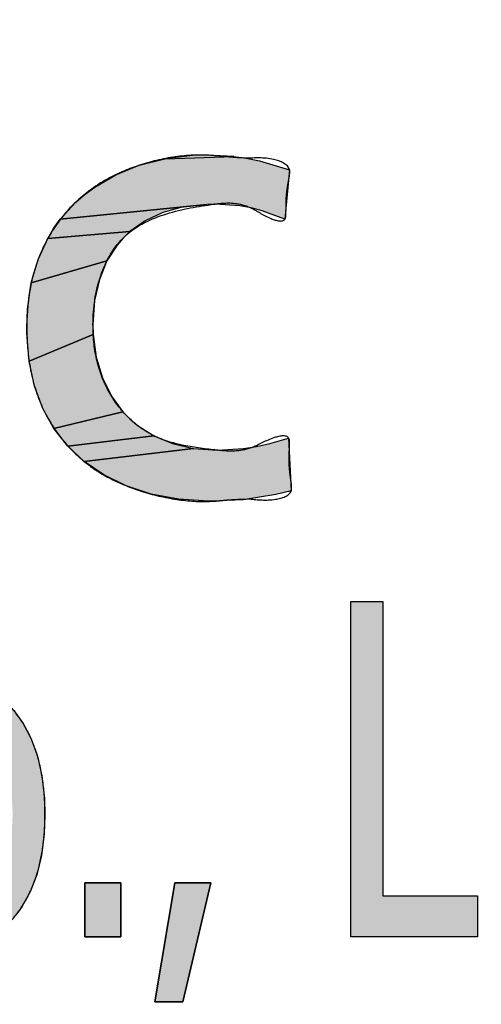
# Model space of a CAD drawing. Units: inches. Extents: x 481 to 821, y -87 to 241.
# Drawn here: x 691 to 692, y 154 to 156 of the extents above; entities that cross this region are included whole.
import ezdxf

# ---------------------------------------------------------------- set-up
doc = ezdxf.new("R2010")
doc.units = ezdxf.units.IN
doc.linetypes.add('PHANTOM', pattern=[13, 10, -1, 0, -1, 0, -1])
doc.layers.add('1', color=7, linetype='Continuous')
doc.layers.add('8_ALL_NOT_FREE_', color=7, linetype='Continuous')

# ---------------------------------------------------------------- blocks, each defined once
blk = doc.blocks.new('_O__', base_point=(1013.7833, -172.6184))
at = {"layer": '8_ALL_NOT_FREE_', "linetype": 'Continuous'}
for points in [[(1382.8106, 312.2221), (1382.8764, 312.208), (1383.0284, 312.163), (1383.005, 311.9134), (1382.8909, 311.9568), (1382.8347, 311.9713), (1382.7776, 311.9813), (1382.6537, 311.9895), (1382.6474, 311.9895), (1382.6104, 311.9888), (1381.8709, 311.9133), (1381.9494, 312), (1381.9959, 312.0399), (1382.0451, 312.0762), (1382.1518, 312.1382), (1382.2694, 312.1857), (1382.3983, 312.2183), (1382.7472, 312.231)], [(1382.7472, 312.231), (1382.6116, 312.2371), (1382.5387, 312.235), (1382.3983, 312.2183)], [(1382.389, 311.9476), (1382.2992, 311.9058), (1382.2223, 311.8509), (1381.8073, 311.8166), (1381.8372, 311.8662), (1381.8709, 311.9133), (1382.6104, 311.9888), (1382.4924, 311.9757)], [(1382.1885, 311.8186), (1382.1579, 311.7832), (1382.1066, 311.7031), (1381.7246, 311.5917), (1381.7586, 311.7099), (1381.8073, 311.8166), (1382.2223, 311.8509)], [(1382.0685, 311.6101), (1382.0446, 311.5035), (1382.0362, 311.3823), (1382.0377, 311.3324), (1381.7141, 311.1967), (1381.7024, 311.3362), (1381.7021, 311.3654), (1381.7057, 311.4604), (1381.7246, 311.5917), (1382.1066, 311.7031)], [(1382.0529, 311.2168), (1382.0838, 311.113), (1382.129, 311.0212), (1382.1877, 310.9416), (1381.8389, 310.8578), (1381.7831, 310.9585), (1381.7413, 311.0711), (1381.7141, 311.1967), (1382.0377, 311.3324)], [(1382.2592, 310.8745), (1382.3427, 310.8208), (1381.9086, 310.7685), (1381.8389, 310.8578), (1382.1877, 310.9416), (1382.2219, 310.9065)], [(1382.4379, 310.7811), (1382.5446, 310.7563), (1381.9921, 310.6905), (1381.9086, 310.7685), (1382.3427, 310.8208)], [(1382.6625, 310.7477), (1382.7969, 310.7555), (1382.8627, 310.7658), (1382.9301, 310.781), (1383.0243, 310.8091), (1383.0367, 310.5424), (1382.96, 310.5246), (1382.794, 310.4977), (1382.635, 310.4895), (1382.619, 310.4896), (1382.4683, 310.4999), (1382.3298, 310.5264), (1382.2041, 310.5678), (1382.0915, 310.6228), (1381.9921, 310.6905), (1382.5446, 310.7563)], [(1383.4994, 308.4979), (1383.9779, 308.4979), (1383.9779, 308.2905), (1383.3381, 308.2905), (1383.3381, 309.9834), (1383.4994, 309.9834)], [(1381.6356, 309.4339), (1381.6842, 309.3671), (1381.7243, 309.2906), (1381.7559, 309.2031), (1381.7785, 309.1032), (1381.7912, 308.9892), (1381.7937, 308.9065), (1381.7902, 308.8115), (1381.7761, 308.7017), (1381.752, 308.6044), (1381.7186, 308.5182), (1381.6762, 308.4418), (1381.6516, 308.4068), (1381.6021, 308.3513), (1381.5496, 308.3097), (1381.2443, 308.2807), (1381.1885, 308.3105), (1381.1356, 308.3531), (1381.0864, 308.4083), (1381.3682, 308.4397), (1381.4079, 308.4438), (1381.4267, 308.449), (1381.4448, 308.4562), (1381.4789, 308.4767), (1381.511, 308.5063), (1381.5414, 308.5463), (1381.5694, 308.5975), (1381.5948, 308.6611), (1381.6136, 308.732), (1381.6256, 308.8111), (1381.63, 308.8993), (1381.6301, 308.9044), (1381.6295, 308.9404), (1381.6226, 309.0283), (1381.6086, 309.1062), (1381.5881, 309.1753), (1381.5615, 309.2365), (1381.5396, 309.2747), (1381.5088, 309.3151), (1381.4765, 309.3448), (1381.4424, 309.3655), (1381.4244, 309.3727), (1381.4056, 309.3778), (1381.3662, 309.3819), (1381.3277, 309.3778), (1381.023, 309.3113), (1381.0664, 309.3871), (1381.0854, 309.4137), (1381.6027, 309.4685)], [(1381.9952, 308.2905), (1382.1771, 308.2905), (1382.1771, 308.5637), (1381.9952, 308.5637)], [(1382.348, 307.9632), (1382.4906, 307.9632), (1382.6312, 308.5637), (1382.4493, 308.5637)]]:
    blk.add_hatch(color=2, dxfattribs=at).paths.add_polyline_path(points)
at = {"color": 7, "linetype": 'Continuous'}
for radius, start, end in [(94.9651, -92.656823, -3.62685), (94, -92.683633, -3.662993), (93.5, -92.697695, -3.682975)]:
    blk.add_arc((1372.3178, 365.7956), radius, start, end, dxfattribs=at)
at = {"layer": '8_ALL_NOT_FREE_', "color": 4, "linetype": 'PHANTOM'}
for p, q in [((1382.5387, 312.235), (1382.3983, 312.2183)), ((1382.3983, 312.2183), (1382.7472, 312.231)), ((1382.6116, 312.2371), (1382.5387, 312.235)), ((1382.7472, 312.231), (1382.6116, 312.2371)), ((1383.3381, 309.9834), (1383.4994, 309.9834)), ((1383.3381, 308.2905), (1383.3381, 309.9834)), ((1383.4994, 309.9834), (1383.4994, 308.4979)), ((1381.9952, 308.5637), (1382.1771, 308.5637)), ((1381.9952, 308.2905), (1381.9952, 308.5637)), ((1382.1771, 308.5637), (1381.9952, 308.5637)), ((1381.9952, 308.5637), (1381.9952, 308.2905)), ((1382.1771, 308.5637), (1382.1771, 308.2905)), ((1382.1771, 308.2905), (1382.1771, 308.5637)), ((1382.348, 307.9632), (1382.4493, 308.5637)), ((1382.4493, 308.5637), (1382.348, 307.9632)), ((1382.4493, 308.5637), (1382.6312, 308.5637)), ((1382.6312, 308.5637), (1382.4493, 308.5637)), ((1382.6312, 308.5637), (1382.4906, 307.9632)), ((1382.4906, 307.9632), (1382.6312, 308.5637)), ((1383.4994, 308.4979), (1383.9779, 308.4979)), ((1383.9779, 308.4979), (1383.9779, 308.2905)), ((1382.1771, 308.2905), (1381.9952, 308.2905)), ((1381.9952, 308.2905), (1382.1771, 308.2905)), ((1383.9779, 308.2905), (1383.3381, 308.2905)), ((1382.4906, 307.9632), (1382.348, 307.9632)), ((1382.348, 307.9632), (1382.4906, 307.9632))]:
    blk.add_line(p, q, dxfattribs=at)
for points in [[(1382.8106, 312.2221), (1382.8764, 312.208), (1383.0284, 312.163), (1383.005, 311.9134), (1382.8909, 311.9568), (1382.8347, 311.9713), (1382.7776, 311.9813), (1382.6537, 311.9895), (1382.6474, 311.9895), (1382.6104, 311.9888), (1381.8709, 311.9133), (1381.9494, 312), (1381.9959, 312.0399), (1382.0451, 312.0762), (1382.1518, 312.1382), (1382.2694, 312.1857), (1382.3983, 312.2183), (1382.7472, 312.231), (1382.8106, 312.2221), (1382.8106, 312.2221)], [(1382.389, 311.9476), (1382.2992, 311.9058), (1382.2223, 311.8509), (1381.8073, 311.8166), (1381.8372, 311.8662), (1381.8709, 311.9133), (1382.6104, 311.9888), (1382.4924, 311.9757), (1382.389, 311.9476), (1382.389, 311.9476)], [(1382.1885, 311.8186), (1382.1579, 311.7832), (1382.1066, 311.7031), (1381.7246, 311.5917), (1381.7586, 311.7099), (1381.8073, 311.8166), (1382.2223, 311.8509), (1382.1885, 311.8186), (1382.1885, 311.8186)], [(1382.0685, 311.6101), (1382.0446, 311.5035), (1382.0362, 311.3823), (1382.0377, 311.3324), (1381.7141, 311.1967), (1381.7024, 311.3362), (1381.7021, 311.3654), (1381.7057, 311.4604), (1381.7246, 311.5917), (1382.1066, 311.7031), (1382.0685, 311.6101), (1382.0685, 311.6101)], [(1382.0529, 311.2168), (1382.0838, 311.113), (1382.129, 311.0212), (1382.1877, 310.9416), (1381.8389, 310.8578), (1381.7831, 310.9585), (1381.7413, 311.0711), (1381.7141, 311.1967), (1382.0377, 311.3324), (1382.0529, 311.2168), (1382.0529, 311.2168)], [(1382.2592, 310.8745), (1382.3427, 310.8208), (1381.9086, 310.7685), (1381.8389, 310.8578), (1382.1877, 310.9416), (1382.2219, 310.9065), (1382.2592, 310.8745), (1382.2592, 310.8745)], [(1382.4379, 310.7811), (1382.5446, 310.7563), (1381.9921, 310.6905), (1381.9086, 310.7685), (1382.3427, 310.8208), (1382.4379, 310.7811), (1382.4379, 310.7811)], [(1382.6625, 310.7477), (1382.7969, 310.7555), (1382.8627, 310.7658), (1382.9301, 310.781), (1383.0243, 310.8091), (1383.0367, 310.5424), (1382.96, 310.5246), (1382.794, 310.4977), (1382.635, 310.4895), (1382.619, 310.4896), (1382.4683, 310.4999), (1382.3298, 310.5264), (1382.2041, 310.5678), (1382.0915, 310.6228), (1381.9921, 310.6905), (1382.5446, 310.7563), (1382.6625, 310.7477), (1382.6625, 310.7477)], [(1383.4994, 308.4979), (1383.9779, 308.4979), (1383.9779, 308.2905), (1383.3381, 308.2905), (1383.3381, 309.9834), (1383.4994, 309.9834), (1383.4994, 308.4979), (1383.4994, 308.4979)]]:
    blk.add_lwpolyline(points, close=True, dxfattribs=at)
blk.add_lwpolyline([(1381.6356, 309.4339), (1381.6842, 309.3671), (1381.7243, 309.2906), (1381.7559, 309.2031), (1381.7785, 309.1032), (1381.7912, 308.9892), (1381.7937, 308.9065), (1381.7902, 308.8115), (1381.7761, 308.7017), (1381.752, 308.6044), (1381.7186, 308.5182), (1381.6762, 308.4418), (1381.6516, 308.4068)], dxfattribs=at)
for points, knots in [([(1382.8278, 310.5017), (1382.7936, 310.5008), (1382.7292, 310.499), (1382.6067, 310.4841), (1382.4554, 310.4948), (1382.2845, 310.5346), (1382.126, 310.5978), (1381.983, 310.6892), (1381.8615, 310.8161), (1381.7657, 310.9779), (1381.7117, 311.1655), (1381.6975, 311.3599), (1381.7105, 311.5486), (1381.756, 311.7218), (1381.8369, 311.8754), (1381.9457, 312.0057), (1382.0834, 312.1085), (1382.2467, 312.1838), (1382.4245, 312.2298), (1382.5818, 312.2419), (1382.7081, 312.2291), (1382.8222, 312.218), (1382.9276, 312.2302), (1383.0338, 312.1874), (1383.0285, 312.1304), (1383.0206, 312.0903), (1383.0126, 312.039), (1383.0108, 311.9858), (1383.0112, 311.9456), (1383.0078, 311.8935), (1382.9069, 311.922), (1382.8438, 311.9747), (1382.7381, 312.001), (1382.5959, 311.9835), (1382.4088, 311.9528), (1382.1818, 311.8484), (1382.0583, 311.6272), (1382.0286, 311.4068), (1382.0464, 311.2073), (1382.1052, 311.0475), (1382.2016, 310.9158), (1382.332, 310.8152), (1382.4933, 310.7666), (1382.6345, 310.7506), (1382.7497, 310.7385), (1382.8541, 310.7596), (1382.9224, 310.8081), (1383.0282, 310.8295), (1383.0295, 310.7745), (1383.0268, 310.7318), (1383.0257, 310.6751), (1383.0319, 310.62), (1383.0388, 310.5771), (1383.0413, 310.5199), (1382.9377, 310.4894), (1382.8687, 310.4971), (1382.8278, 310.5017)], [0, 0, 0, 0, 0.102608, 0.193264, 0.369544, 0.554111, 0.717916, 0.879273, 1.059244, 1.239776, 1.438493, 1.638608, 1.821938, 2.004025, 2.171454, 2.338543, 2.509273, 2.682491, 2.874625, 3.058142, 3.151208, 3.256791, 3.395586, 3.491436, 3.522341, 3.556649, 3.616088, 3.6775, 3.71371, 3.742774, 3.81123, 3.930398, 4.029065, 4.117071, 4.360748, 4.599106, 4.834781, 5.083474, 5.259147, 5.430906, 5.587334, 5.743429, 5.915551, 6.084992, 6.169295, 6.264487, 6.387144, 6.459055, 6.490058, 6.528579, 6.593784, 6.657281, 6.694163, 6.726768, 6.816162, 6.946345, 6.946345, 6.946345, 6.946345]), ([(1382.8278, 310.5017), (1382.7936, 310.5008), (1382.7292, 310.499), (1382.6067, 310.4841), (1382.4554, 310.4948), (1382.2845, 310.5346), (1382.126, 310.5978), (1381.983, 310.6892), (1381.8615, 310.8161), (1381.7657, 310.9779), (1381.7117, 311.1655), (1381.6975, 311.3599), (1381.7105, 311.5486), (1381.756, 311.7218), (1381.8369, 311.8754), (1381.9457, 312.0057), (1382.0834, 312.1085), (1382.2467, 312.1838), (1382.4245, 312.2298), (1382.5818, 312.2419), (1382.7081, 312.2291), (1382.8222, 312.218), (1382.9276, 312.2302), (1383.0338, 312.1874), (1383.0285, 312.1304), (1383.0206, 312.0903), (1383.0126, 312.039), (1383.0108, 311.9858), (1383.0112, 311.9456), (1383.0078, 311.8935), (1382.9069, 311.922), (1382.8438, 311.9747), (1382.7381, 312.001), (1382.5959, 311.9835), (1382.4088, 311.9528), (1382.1818, 311.8484), (1382.0583, 311.6272), (1382.0286, 311.4068), (1382.0464, 311.2073), (1382.1052, 311.0475), (1382.2016, 310.9158), (1382.332, 310.8152), (1382.4933, 310.7666), (1382.6345, 310.7506), (1382.7497, 310.7385), (1382.8541, 310.7596), (1382.9224, 310.8081), (1383.0282, 310.8295), (1383.0295, 310.7745), (1383.0268, 310.7318), (1383.0257, 310.6751), (1383.0319, 310.62), (1383.0388, 310.5771), (1383.0413, 310.5199), (1382.9377, 310.4894), (1382.8687, 310.4971), (1382.8278, 310.5017)], [0, 0, 0, 0, 0.102608, 0.193264, 0.369544, 0.554111, 0.717916, 0.879273, 1.059244, 1.239776, 1.438493, 1.638608, 1.821938, 2.004025, 2.171454, 2.338543, 2.509273, 2.682491, 2.874625, 3.058142, 3.151208, 3.256791, 3.395586, 3.491436, 3.522341, 3.556649, 3.616088, 3.6775, 3.71371, 3.742774, 3.81123, 3.930398, 4.029065, 4.117071, 4.360748, 4.599106, 4.834781, 5.083474, 5.259147, 5.430906, 5.587334, 5.743429, 5.915551, 6.084992, 6.169295, 6.264487, 6.387144, 6.459055, 6.490058, 6.528579, 6.593784, 6.657281, 6.694163, 6.726768, 6.816162, 6.946345, 6.946345, 6.946345, 6.946345]), ([(1381.5133, 309.5313), (1381.5359, 309.5182), (1381.5814, 309.4917), (1381.6486, 309.4234), (1381.7106, 309.3297), (1381.7605, 309.2022), (1381.7889, 309.0597), (1381.7959, 308.9141), (1381.7897, 308.7762), (1381.7688, 308.6533), (1381.7316, 308.5404), (1381.6814, 308.4441), (1381.6183, 308.3618), (1381.5437, 308.3005), (1381.4574, 308.2646), (1381.371, 308.2531), (1381.2881, 308.2634), (1381.2111, 308.2925), (1381.1426, 308.3424), (1381.0767, 308.4159), (1381.0189, 308.5108), (1380.9733, 308.6316), (1380.9476, 308.7648), (1380.9405, 308.9045), (1380.9468, 309.0421), (1380.9691, 309.1695), (1381.0081, 309.2861), (1381.06, 309.383), (1381.1237, 309.4636), (1381.1966, 309.5222), (1381.2808, 309.5562), (1381.364, 309.5668), (1381.4436, 309.5593), (1381.4901, 309.5406), (1381.5133, 309.5313)], [0, 0, 0, 0, 0.078309, 0.157136, 0.284872, 0.412828, 0.565593, 0.718716, 0.84909, 0.978945, 1.091425, 1.204387, 1.303106, 1.400875, 1.490182, 1.579983, 1.659493, 1.738487, 1.824329, 1.910933, 2.033229, 2.155232, 2.29651, 2.438308, 2.573957, 2.709098, 2.825045, 2.941423, 3.03698, 3.131574, 3.218474, 3.305939, 3.380981, 3.455532, 3.455532, 3.455532, 3.455532]), ([(1381.5133, 309.5313), (1381.5359, 309.5182), (1381.5814, 309.4917), (1381.6486, 309.4234), (1381.7106, 309.3297), (1381.7605, 309.2022), (1381.7889, 309.0597), (1381.7959, 308.9141), (1381.7897, 308.7762), (1381.7688, 308.6533), (1381.7316, 308.5404), (1381.6814, 308.4441), (1381.6183, 308.3618), (1381.5437, 308.3005), (1381.4574, 308.2646), (1381.371, 308.2531), (1381.2881, 308.2634), (1381.2111, 308.2925), (1381.1426, 308.3424), (1381.0767, 308.4159), (1381.0189, 308.5108), (1380.9733, 308.6316), (1380.9476, 308.7648), (1380.9405, 308.9045), (1380.9468, 309.0421), (1380.9691, 309.1695), (1381.0081, 309.2861), (1381.06, 309.383), (1381.1237, 309.4636), (1381.1966, 309.5222), (1381.2808, 309.5562), (1381.364, 309.5668), (1381.4436, 309.5593), (1381.4901, 309.5406), (1381.5133, 309.5313)], [0, 0, 0, 0, 0.078309, 0.157136, 0.284872, 0.412828, 0.565593, 0.718716, 0.84909, 0.978945, 1.091425, 1.204387, 1.303106, 1.400875, 1.490182, 1.579983, 1.659493, 1.738487, 1.824329, 1.910933, 2.033229, 2.155232, 2.29651, 2.438308, 2.573957, 2.709098, 2.825045, 2.941423, 3.03698, 3.131574, 3.218474, 3.305939, 3.380981, 3.455532, 3.455532, 3.455532, 3.455532])]:
    blk.add_open_spline(points, degree=3, knots=knots, dxfattribs=at)

msp = doc.modelspace()

# ---------------------------------------------------------------- block references
at = {"layer": '1', "xscale": 0.5, "yscale": 0.5, "zscale": 0.5}
msp.add_blockref('_O__', (506.8917, -86.3092), dxfattribs=at)

doc.saveas('drawing.dxf')
